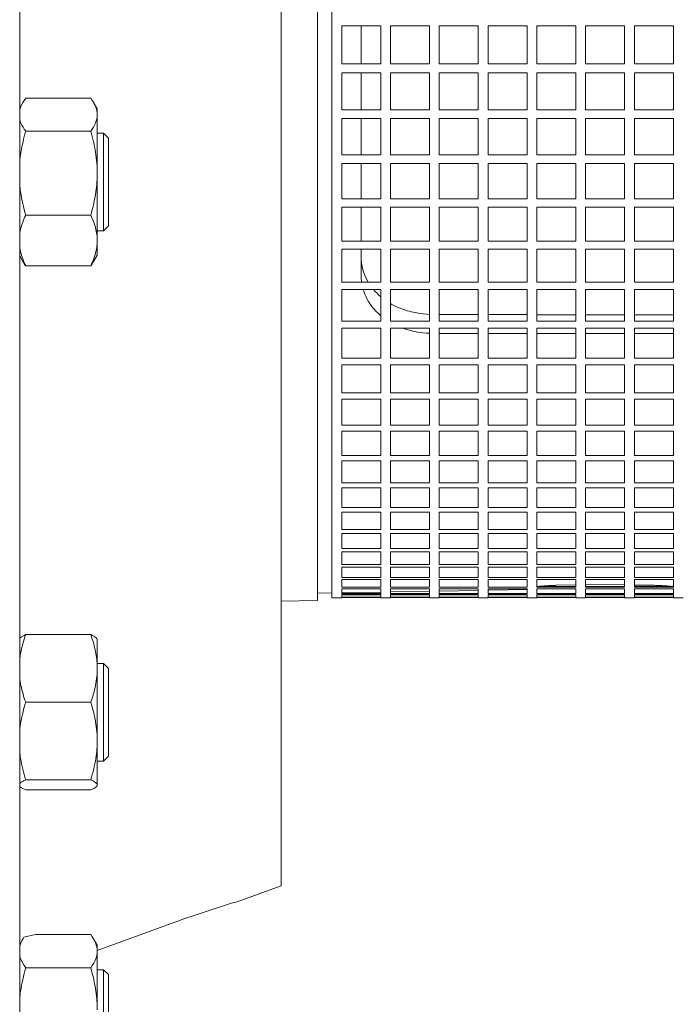
# Model space of a CAD drawing. Units: millimetres. Extents: x -4 to 213, y 0 to 297.
# Drawn here: x 63 to 71, y 144 to 156 of the extents above; entities that cross this region are included whole.
import ezdxf

# ---------------------------------------------------------------- set-up
doc = ezdxf.new("R2010")
doc.units = ezdxf.units.MM
doc.layers.add('1', color=3, linetype='Continuous')

msp = doc.modelspace()

# ---------------------------------------------------------------- linework, layer by layer
at = {"layer": '1', "color": 7, "linetype": 'Continuous', "lineweight": 18}
for p, q in [((62.523, 174.596), (62.523, 141.55)), ((65.873, 171.012), (65.873, 145.133)), ((66.336, 167.357), (66.336, 148.788)), ((66.523, 148.823), (66.523, 167.323)), ((67.148, 156.15), (66.648, 156.15)), ((66.648, 156.15), (66.648, 155.664)), ((66.898, 155.664), (66.898, 156.15)), ((67.148, 155.664), (67.148, 156.15)), ((67.773, 156.15), (67.273, 156.15)), ((67.273, 156.15), (67.273, 155.664)), ((67.773, 155.664), (67.773, 156.15)), ((68.398, 156.15), (67.898, 156.15)), ((67.898, 156.15), (67.898, 155.664)), ((68.398, 155.664), (68.398, 156.15)), ((69.023, 156.15), (68.523, 156.15)), ((68.523, 156.15), (68.523, 155.664)), ((69.023, 155.664), (69.023, 156.15)), ((69.648, 156.15), (69.148, 156.15)), ((69.148, 156.15), (69.148, 155.664)), ((69.648, 155.664), (69.648, 156.15)), ((70.273, 156.15), (69.773, 156.15)), ((69.773, 156.15), (69.773, 155.664)), ((70.273, 155.664), (70.273, 156.15)), ((70.898, 156.15), (70.398, 156.15)), ((70.398, 156.15), (70.398, 155.664)), ((70.898, 155.664), (70.898, 156.15)), ((66.648, 155.664), (67.148, 155.664)), ((67.273, 155.664), (67.773, 155.664)), ((67.898, 155.664), (68.398, 155.664)), ((68.523, 155.664), (69.023, 155.664)), ((69.148, 155.664), (69.648, 155.664)), ((69.773, 155.664), (70.273, 155.664)), ((70.398, 155.664), (70.898, 155.664)), ((67.148, 155.55), (66.648, 155.55)), ((66.648, 155.55), (66.648, 155.073)), ((66.898, 155.073), (66.898, 155.55)), ((67.148, 155.073), (67.148, 155.55)), ((67.773, 155.55), (67.273, 155.55)), ((67.273, 155.55), (67.273, 155.073)), ((67.773, 155.073), (67.773, 155.55)), ((68.398, 155.55), (67.898, 155.55)), ((67.898, 155.55), (67.898, 155.073)), ((68.398, 155.073), (68.398, 155.55)), ((69.023, 155.55), (68.523, 155.55)), ((68.523, 155.55), (68.523, 155.073)), ((69.023, 155.073), (69.023, 155.55)), ((69.648, 155.55), (69.148, 155.55)), ((69.148, 155.55), (69.148, 155.073)), ((69.648, 155.073), (69.648, 155.55)), ((70.273, 155.55), (69.773, 155.55)), ((69.773, 155.55), (69.773, 155.073)), ((70.273, 155.073), (70.273, 155.55)), ((70.898, 155.55), (70.398, 155.55)), ((70.398, 155.55), (70.398, 155.073)), ((70.898, 155.073), (70.898, 155.55)), ((62.523, 155.098), (62.564, 155.17)), ((62.6, 155.225), (63.433, 155.225)), ((63.517, 155.088), (63.469, 155.17)), ((63.517, 155.088), (63.517, 155.012)), ((66.648, 155.073), (67.148, 155.073)), ((67.273, 155.073), (67.773, 155.073)), ((67.898, 155.073), (68.398, 155.073)), ((68.523, 155.073), (69.023, 155.073)), ((69.148, 155.073), (69.648, 155.073)), ((69.773, 155.073), (70.273, 155.073)), ((70.398, 155.073), (70.898, 155.073)), ((63.517, 155.012), (63.517, 154.262)), ((67.148, 154.962), (66.648, 154.962)), ((66.648, 154.962), (66.648, 154.496)), ((66.898, 154.496), (66.898, 154.962)), ((67.148, 154.496), (67.148, 154.962)), ((67.773, 154.962), (67.273, 154.962)), ((67.273, 154.962), (67.273, 154.496)), ((67.773, 154.496), (67.773, 154.962)), ((68.398, 154.962), (67.898, 154.962)), ((67.898, 154.962), (67.898, 154.496)), ((68.398, 154.496), (68.398, 154.962)), ((69.023, 154.962), (68.523, 154.962)), ((68.523, 154.962), (68.523, 154.496)), ((69.023, 154.496), (69.023, 154.962)), ((69.648, 154.962), (69.148, 154.962)), ((69.148, 154.962), (69.148, 154.496)), ((69.648, 154.496), (69.648, 154.962)), ((70.273, 154.962), (69.773, 154.962)), ((69.773, 154.962), (69.773, 154.496)), ((70.273, 154.496), (70.273, 154.962)), ((70.898, 154.962), (70.398, 154.962)), ((70.398, 154.962), (70.398, 154.496)), ((70.898, 154.496), (70.898, 154.962)), ((62.6, 154.799), (63.433, 154.799)), ((63.517, 154.775), (63.598, 154.775)), ((63.598, 154.775), (63.598, 153.525)), ((63.66, 154.713), (63.598, 154.775)), ((63.66, 153.588), (63.66, 154.713)), ((66.648, 154.496), (67.148, 154.496)), ((67.273, 154.496), (67.773, 154.496)), ((67.898, 154.496), (68.398, 154.496)), ((68.523, 154.496), (69.023, 154.496)), ((69.148, 154.496), (69.648, 154.496)), ((69.773, 154.496), (70.273, 154.496)), ((70.398, 154.496), (70.898, 154.496)), ((67.148, 154.387), (66.648, 154.387)), ((66.648, 154.387), (66.648, 153.934)), ((66.898, 153.934), (66.898, 154.387)), ((67.148, 153.934), (67.148, 154.387)), ((67.773, 154.387), (67.273, 154.387)), ((67.273, 154.387), (67.273, 153.934)), ((67.773, 153.934), (67.773, 154.387)), ((68.398, 154.387), (67.898, 154.387)), ((67.898, 154.387), (67.898, 153.934)), ((68.398, 153.934), (68.398, 154.387)), ((69.023, 154.387), (68.523, 154.387)), ((68.523, 154.387), (68.523, 153.934)), ((69.023, 153.934), (69.023, 154.387)), ((69.648, 154.387), (69.148, 154.387)), ((69.148, 154.387), (69.148, 153.934)), ((69.648, 153.934), (69.648, 154.387)), ((70.273, 154.387), (69.773, 154.387)), ((69.773, 154.387), (69.773, 153.934)), ((70.273, 153.934), (70.273, 154.387)), ((70.898, 154.387), (70.398, 154.387)), ((70.398, 154.387), (70.398, 153.934)), ((70.898, 153.934), (70.898, 154.387)), ((63.517, 154.262), (63.517, 153.4)), ((66.648, 153.934), (67.148, 153.934)), ((67.273, 153.934), (67.773, 153.934)), ((67.898, 153.934), (68.398, 153.934)), ((68.523, 153.934), (69.023, 153.934)), ((69.148, 153.934), (69.648, 153.934)), ((69.773, 153.934), (70.273, 153.934)), ((70.398, 153.934), (70.898, 153.934)), ((67.148, 153.828), (66.648, 153.828)), ((66.648, 153.828), (66.648, 153.39)), ((66.898, 153.39), (66.898, 153.828)), ((67.148, 153.39), (67.148, 153.828)), ((67.773, 153.828), (67.273, 153.828)), ((67.273, 153.828), (67.273, 153.39)), ((67.773, 153.39), (67.773, 153.828)), ((68.398, 153.828), (67.898, 153.828)), ((67.898, 153.828), (67.898, 153.39)), ((68.398, 153.39), (68.398, 153.828)), ((69.023, 153.828), (68.523, 153.828)), ((68.523, 153.828), (68.523, 153.39)), ((69.023, 153.39), (69.023, 153.828)), ((69.648, 153.828), (69.148, 153.828)), ((69.148, 153.828), (69.148, 153.39)), ((69.648, 153.39), (69.648, 153.828)), ((70.273, 153.828), (69.773, 153.828)), ((69.773, 153.828), (69.773, 153.39)), ((70.273, 153.39), (70.273, 153.828)), ((70.898, 153.828), (70.398, 153.828)), ((70.398, 153.828), (70.398, 153.39)), ((70.898, 153.39), (70.898, 153.828)), ((62.6, 153.724), (63.433, 153.724)), ((63.517, 153.525), (63.598, 153.525)), ((63.66, 153.588), (63.598, 153.525)), ((63.517, 153.4), (63.517, 153.213)), ((66.648, 153.39), (67.148, 153.39)), ((67.273, 153.39), (67.773, 153.39)), ((67.898, 153.39), (68.398, 153.39)), ((68.523, 153.39), (69.023, 153.39)), ((69.148, 153.39), (69.648, 153.39)), ((69.773, 153.39), (70.273, 153.39)), ((70.398, 153.39), (70.898, 153.39)), ((67.148, 153.289), (66.648, 153.289)), ((66.648, 153.289), (66.648, 152.868)), ((66.898, 152.952), (66.898, 153.289)), ((67.148, 152.868), (67.148, 153.289)), ((67.773, 153.289), (67.273, 153.289)), ((67.273, 153.289), (67.273, 152.868)), ((67.773, 152.868), (67.773, 153.289)), ((68.398, 153.289), (67.898, 153.289)), ((67.898, 153.289), (67.898, 152.868)), ((68.398, 152.868), (68.398, 153.289)), ((69.023, 153.289), (68.523, 153.289)), ((68.523, 153.289), (68.523, 152.868)), ((69.023, 152.868), (69.023, 153.289)), ((69.648, 153.289), (69.148, 153.289)), ((69.148, 153.289), (69.148, 152.868)), ((69.648, 152.868), (69.648, 153.289)), ((70.273, 153.289), (69.773, 153.289)), ((69.773, 153.289), (69.773, 152.868)), ((70.273, 152.868), (70.273, 153.289)), ((70.898, 153.289), (70.398, 153.289)), ((70.398, 153.289), (70.398, 152.868)), ((70.898, 152.868), (70.898, 153.289)), ((62.523, 153.202), (62.564, 153.13)), ((63.517, 153.213), (63.469, 153.13)), ((62.6, 153.075), (63.433, 153.075)), ((66.648, 152.868), (67.148, 152.868)), ((67.148, 152.771), (66.648, 152.771)), ((66.648, 152.771), (66.648, 152.369)), ((67.148, 152.369), (67.148, 152.771)), ((67.273, 152.868), (67.773, 152.868)), ((67.773, 152.771), (67.273, 152.771)), ((67.273, 152.771), (67.273, 152.369)), ((67.773, 152.369), (67.773, 152.771)), ((67.898, 152.868), (68.398, 152.868)), ((68.398, 152.771), (67.898, 152.771)), ((67.898, 152.771), (67.898, 152.369)), ((68.398, 152.369), (68.398, 152.771)), ((68.523, 152.868), (69.023, 152.868)), ((69.023, 152.771), (68.523, 152.771)), ((68.523, 152.771), (68.523, 152.369)), ((69.023, 152.369), (69.023, 152.771)), ((69.148, 152.868), (69.648, 152.868)), ((69.648, 152.771), (69.148, 152.771)), ((69.148, 152.771), (69.148, 152.369)), ((69.648, 152.369), (69.648, 152.771)), ((69.773, 152.868), (70.273, 152.868)), ((70.273, 152.771), (69.773, 152.771)), ((69.773, 152.771), (69.773, 152.369)), ((70.273, 152.369), (70.273, 152.771)), ((70.398, 152.868), (70.898, 152.868)), ((70.898, 152.771), (70.398, 152.771)), ((70.398, 152.771), (70.398, 152.369)), ((70.898, 152.369), (70.898, 152.771)), ((67.898, 152.453), (68.398, 152.452)), ((68.523, 152.452), (69.023, 152.451)), ((69.148, 152.45), (69.648, 152.449)), ((69.773, 152.449), (70.023, 152.448)), ((70.273, 152.449), (70.023, 152.448)), ((70.898, 152.45), (70.398, 152.449)), ((66.648, 152.369), (67.148, 152.369)), ((67.148, 152.276), (66.648, 152.276)), ((66.648, 152.276), (66.648, 151.895)), ((67.148, 151.895), (67.148, 152.276)), ((67.273, 152.369), (67.773, 152.369)), ((67.773, 152.276), (67.273, 152.276)), ((67.273, 152.276), (67.273, 151.895)), ((67.773, 151.895), (67.773, 152.276)), ((67.898, 152.369), (68.398, 152.369)), ((68.398, 152.276), (67.898, 152.276)), ((67.898, 152.276), (67.898, 151.895)), ((68.398, 151.895), (68.398, 152.276)), ((68.523, 152.369), (69.023, 152.369)), ((69.023, 152.276), (68.523, 152.276)), ((68.523, 152.276), (68.523, 151.895)), ((69.023, 151.895), (69.023, 152.276)), ((69.148, 152.369), (69.648, 152.369)), ((69.648, 152.276), (69.148, 152.276)), ((69.148, 152.276), (69.148, 151.895)), ((69.648, 151.895), (69.648, 152.276)), ((69.773, 152.369), (70.273, 152.369)), ((70.273, 152.276), (69.773, 152.276)), ((69.773, 152.276), (69.773, 151.895)), ((70.273, 151.895), (70.273, 152.276)), ((70.398, 152.369), (70.898, 152.369)), ((70.898, 152.276), (70.398, 152.276)), ((70.398, 152.276), (70.398, 151.895)), ((70.898, 151.895), (70.898, 152.276)), ((68.398, 152.21), (67.898, 152.211)), ((69.023, 152.209), (68.523, 152.21)), ((69.648, 152.207), (69.148, 152.208)), ((70.023, 152.207), (69.773, 152.207)), ((70.023, 152.207), (70.273, 152.207)), ((70.398, 152.207), (70.898, 152.208)), ((66.648, 151.895), (67.148, 151.895)), ((67.273, 151.895), (67.773, 151.895)), ((67.898, 151.895), (68.398, 151.895)), ((68.523, 151.895), (69.023, 151.895)), ((69.148, 151.895), (69.648, 151.895)), ((69.773, 151.895), (70.273, 151.895)), ((70.398, 151.895), (70.898, 151.895)), ((67.148, 151.808), (66.648, 151.808)), ((66.648, 151.808), (66.648, 151.449)), ((67.148, 151.449), (67.148, 151.808)), ((67.773, 151.808), (67.273, 151.808)), ((67.273, 151.808), (67.273, 151.449)), ((67.773, 151.449), (67.773, 151.808)), ((68.398, 151.808), (67.898, 151.808)), ((67.898, 151.808), (67.898, 151.449)), ((68.398, 151.449), (68.398, 151.808)), ((69.023, 151.808), (68.523, 151.808)), ((68.523, 151.808), (68.523, 151.449)), ((69.023, 151.449), (69.023, 151.808)), ((69.648, 151.808), (69.148, 151.808)), ((69.148, 151.808), (69.148, 151.449)), ((69.648, 151.449), (69.648, 151.808)), ((70.273, 151.808), (69.773, 151.808)), ((69.773, 151.808), (69.773, 151.449)), ((70.273, 151.449), (70.273, 151.808)), ((70.898, 151.808), (70.398, 151.808)), ((70.398, 151.808), (70.398, 151.449)), ((70.898, 151.449), (70.898, 151.808)), ((66.648, 151.449), (67.148, 151.449)), ((67.148, 151.367), (66.648, 151.367)), ((66.648, 151.367), (66.648, 151.033)), ((67.148, 151.033), (67.148, 151.367)), ((67.273, 151.449), (67.773, 151.449)), ((67.773, 151.367), (67.273, 151.367)), ((67.273, 151.367), (67.273, 151.033)), ((67.773, 151.033), (67.773, 151.367)), ((67.898, 151.449), (68.398, 151.449)), ((68.398, 151.367), (67.898, 151.367)), ((67.898, 151.367), (67.898, 151.033)), ((68.398, 151.033), (68.398, 151.367)), ((68.523, 151.449), (69.023, 151.449)), ((69.023, 151.367), (68.523, 151.367)), ((68.523, 151.367), (68.523, 151.033)), ((69.023, 151.033), (69.023, 151.367)), ((69.148, 151.449), (69.648, 151.449)), ((69.648, 151.367), (69.148, 151.367)), ((69.148, 151.367), (69.148, 151.033)), ((69.648, 151.033), (69.648, 151.367)), ((69.773, 151.449), (70.273, 151.449)), ((70.273, 151.367), (69.773, 151.367)), ((69.773, 151.367), (69.773, 151.033)), ((70.273, 151.033), (70.273, 151.367)), ((70.398, 151.449), (70.898, 151.449)), ((70.898, 151.367), (70.398, 151.367)), ((70.398, 151.367), (70.398, 151.033)), ((70.898, 151.033), (70.898, 151.367)), ((66.648, 151.033), (67.148, 151.033)), ((67.273, 151.033), (67.773, 151.033)), ((67.898, 151.033), (68.398, 151.033)), ((68.523, 151.033), (69.023, 151.033)), ((69.148, 151.033), (69.648, 151.033)), ((69.773, 151.033), (70.273, 151.033)), ((70.398, 151.033), (70.898, 151.033)), ((67.148, 150.957), (66.648, 150.957)), ((66.648, 150.957), (66.648, 150.648)), ((67.148, 150.648), (67.148, 150.957)), ((67.773, 150.957), (67.273, 150.957)), ((67.273, 150.957), (67.273, 150.648)), ((67.773, 150.648), (67.773, 150.957)), ((68.398, 150.957), (67.898, 150.957)), ((67.898, 150.957), (67.898, 150.648)), ((68.398, 150.648), (68.398, 150.957)), ((69.023, 150.957), (68.523, 150.957)), ((68.523, 150.957), (68.523, 150.648)), ((69.023, 150.648), (69.023, 150.957)), ((69.648, 150.957), (69.148, 150.957)), ((69.148, 150.957), (69.148, 150.648)), ((69.648, 150.648), (69.648, 150.957)), ((70.273, 150.957), (69.773, 150.957)), ((69.773, 150.957), (69.773, 150.648)), ((70.273, 150.648), (70.273, 150.957)), ((70.898, 150.957), (70.398, 150.957)), ((70.398, 150.957), (70.398, 150.648)), ((70.898, 150.648), (70.898, 150.957)), ((66.648, 150.648), (67.148, 150.648)), ((67.273, 150.648), (67.773, 150.648)), ((67.898, 150.648), (68.398, 150.648)), ((68.523, 150.648), (69.023, 150.648)), ((69.148, 150.648), (69.648, 150.648)), ((69.773, 150.648), (70.273, 150.648)), ((70.398, 150.648), (70.898, 150.648)), ((67.148, 150.578), (66.648, 150.578)), ((66.648, 150.578), (66.648, 150.296)), ((67.148, 150.296), (67.148, 150.578)), ((67.773, 150.578), (67.273, 150.578)), ((67.273, 150.578), (67.273, 150.296)), ((67.773, 150.296), (67.773, 150.578)), ((68.398, 150.578), (67.898, 150.578)), ((67.898, 150.578), (67.898, 150.296)), ((68.398, 150.296), (68.398, 150.578)), ((69.023, 150.578), (68.523, 150.578)), ((68.523, 150.578), (68.523, 150.296)), ((69.023, 150.296), (69.023, 150.578)), ((69.648, 150.578), (69.148, 150.578)), ((69.148, 150.578), (69.148, 150.296)), ((69.648, 150.296), (69.648, 150.578)), ((70.273, 150.578), (69.773, 150.578)), ((69.773, 150.578), (69.773, 150.296)), ((70.273, 150.296), (70.273, 150.578)), ((70.898, 150.578), (70.398, 150.578)), ((70.398, 150.578), (70.398, 150.296)), ((70.898, 150.296), (70.898, 150.578)), ((66.648, 150.296), (67.148, 150.296)), ((67.148, 150.233), (66.648, 150.233)), ((66.648, 150.233), (66.648, 149.979)), ((67.148, 149.979), (67.148, 150.233)), ((67.273, 150.296), (67.773, 150.296)), ((67.773, 150.233), (67.273, 150.233)), ((67.273, 150.233), (67.273, 149.979)), ((67.773, 149.979), (67.773, 150.233)), ((67.898, 150.296), (68.398, 150.296)), ((68.398, 150.233), (67.898, 150.233)), ((67.898, 150.233), (67.898, 149.979)), ((68.398, 149.979), (68.398, 150.233)), ((68.523, 150.296), (69.023, 150.296)), ((69.023, 150.233), (68.523, 150.233)), ((68.523, 150.233), (68.523, 149.979)), ((69.023, 149.979), (69.023, 150.233)), ((69.148, 150.296), (69.648, 150.296)), ((69.648, 150.233), (69.148, 150.233)), ((69.148, 150.233), (69.148, 149.979)), ((69.648, 149.979), (69.648, 150.233)), ((69.773, 150.296), (70.273, 150.296)), ((70.273, 150.233), (69.773, 150.233)), ((69.773, 150.233), (69.773, 149.979)), ((70.273, 149.979), (70.273, 150.233)), ((70.398, 150.296), (70.898, 150.296)), ((70.898, 150.233), (70.398, 150.233)), ((70.398, 150.233), (70.398, 149.979)), ((70.898, 149.979), (70.898, 150.233)), ((66.648, 149.979), (67.148, 149.979)), ((67.273, 149.979), (67.773, 149.979)), ((67.898, 149.979), (68.398, 149.979)), ((68.523, 149.979), (69.023, 149.979)), ((69.148, 149.979), (69.648, 149.979)), ((69.773, 149.979), (70.273, 149.979)), ((70.398, 149.979), (70.898, 149.979)), ((67.148, 149.922), (66.648, 149.922)), ((66.648, 149.922), (66.648, 149.698)), ((67.148, 149.698), (67.148, 149.922)), ((67.773, 149.922), (67.273, 149.922)), ((67.273, 149.922), (67.273, 149.698)), ((67.773, 149.698), (67.773, 149.922)), ((68.398, 149.922), (67.898, 149.922)), ((67.898, 149.922), (67.898, 149.698)), ((68.398, 149.698), (68.398, 149.922)), ((69.023, 149.922), (68.523, 149.922)), ((68.523, 149.922), (68.523, 149.698)), ((69.023, 149.698), (69.023, 149.922)), ((69.648, 149.922), (69.148, 149.922)), ((69.148, 149.922), (69.148, 149.698)), ((69.648, 149.698), (69.648, 149.922)), ((70.273, 149.922), (69.773, 149.922)), ((69.773, 149.922), (69.773, 149.698)), ((70.273, 149.698), (70.273, 149.922)), ((70.898, 149.922), (70.398, 149.922)), ((70.398, 149.922), (70.398, 149.698)), ((70.898, 149.698), (70.898, 149.922)), ((66.648, 149.698), (67.148, 149.698)), ((67.148, 149.648), (66.648, 149.648)), ((66.648, 149.648), (66.648, 149.454)), ((67.148, 149.454), (67.148, 149.648)), ((67.273, 149.698), (67.773, 149.698)), ((67.773, 149.648), (67.273, 149.648)), ((67.273, 149.648), (67.273, 149.454)), ((67.773, 149.454), (67.773, 149.648)), ((67.898, 149.698), (68.398, 149.698)), ((68.398, 149.648), (67.898, 149.648)), ((67.898, 149.648), (67.898, 149.454)), ((68.398, 149.454), (68.398, 149.648)), ((68.523, 149.698), (69.023, 149.698)), ((69.023, 149.648), (68.523, 149.648)), ((68.523, 149.648), (68.523, 149.454)), ((69.023, 149.454), (69.023, 149.648)), ((69.148, 149.698), (69.648, 149.698)), ((69.648, 149.648), (69.148, 149.648)), ((69.148, 149.648), (69.148, 149.454)), ((69.648, 149.454), (69.648, 149.648)), ((69.773, 149.698), (70.273, 149.698)), ((70.273, 149.648), (69.773, 149.648)), ((69.773, 149.648), (69.773, 149.454)), ((70.273, 149.454), (70.273, 149.648)), ((70.398, 149.698), (70.898, 149.698)), ((70.898, 149.648), (70.398, 149.648)), ((70.398, 149.648), (70.398, 149.454)), ((70.898, 149.454), (70.898, 149.648)), ((66.648, 149.454), (67.148, 149.454)), ((67.148, 149.412), (66.648, 149.412)), ((66.648, 149.412), (66.648, 149.249)), ((67.148, 149.249), (67.148, 149.412)), ((67.273, 149.454), (67.773, 149.454)), ((67.773, 149.412), (67.273, 149.412)), ((67.273, 149.412), (67.273, 149.249)), ((67.773, 149.249), (67.773, 149.412)), ((67.898, 149.454), (68.398, 149.454)), ((68.398, 149.412), (67.898, 149.412)), ((67.898, 149.412), (67.898, 149.249)), ((68.398, 149.249), (68.398, 149.412)), ((68.523, 149.454), (69.023, 149.454)), ((69.023, 149.412), (68.523, 149.412)), ((68.523, 149.412), (68.523, 149.249)), ((69.023, 149.249), (69.023, 149.412)), ((69.148, 149.454), (69.648, 149.454)), ((69.648, 149.412), (69.148, 149.412)), ((69.148, 149.412), (69.148, 149.249)), ((69.648, 149.249), (69.648, 149.412)), ((69.773, 149.454), (70.273, 149.454)), ((70.273, 149.412), (69.773, 149.412)), ((69.773, 149.412), (69.773, 149.249)), ((70.273, 149.249), (70.273, 149.412)), ((70.398, 149.454), (70.898, 149.454)), ((70.898, 149.412), (70.398, 149.412)), ((70.398, 149.412), (70.398, 149.249)), ((70.898, 149.249), (70.898, 149.412)), ((66.648, 149.249), (67.148, 149.249)), ((67.273, 149.249), (67.773, 149.249)), ((67.898, 149.249), (68.398, 149.249)), ((68.523, 149.249), (69.023, 149.249)), ((69.148, 149.249), (69.648, 149.249)), ((69.773, 149.249), (70.273, 149.249)), ((70.398, 149.249), (70.898, 149.249)), ((67.148, 149.214), (66.648, 149.214)), ((66.648, 149.214), (66.648, 149.083)), ((67.148, 149.083), (67.148, 149.214)), ((67.773, 149.214), (67.273, 149.214)), ((67.273, 149.214), (67.273, 149.083)), ((67.773, 149.083), (67.773, 149.214)), ((68.398, 149.214), (67.898, 149.214)), ((67.898, 149.214), (67.898, 149.083)), ((68.398, 149.083), (68.398, 149.214)), ((69.023, 149.214), (68.523, 149.214)), ((68.523, 149.214), (68.523, 149.083)), ((69.023, 149.083), (69.023, 149.214)), ((69.648, 149.214), (69.148, 149.214)), ((69.148, 149.214), (69.148, 149.083)), ((69.648, 149.083), (69.648, 149.214)), ((70.273, 149.214), (69.773, 149.214)), ((69.773, 149.214), (69.773, 149.083)), ((70.273, 149.083), (70.273, 149.214)), ((70.898, 149.214), (70.398, 149.214)), ((70.398, 149.214), (70.398, 149.083)), ((70.898, 149.083), (70.898, 149.214)), ((66.648, 149.083), (67.148, 149.083)), ((67.148, 149.056), (66.648, 149.056)), ((66.648, 149.056), (66.648, 148.958)), ((67.148, 148.958), (67.148, 149.056)), ((67.273, 149.083), (67.773, 149.083)), ((67.773, 149.056), (67.273, 149.056)), ((67.273, 149.056), (67.273, 148.958)), ((67.773, 148.958), (67.773, 149.056)), ((67.898, 149.083), (68.398, 149.083)), ((68.398, 149.056), (67.898, 149.056)), ((67.898, 149.056), (67.898, 148.958)), ((68.398, 148.958), (68.398, 149.056)), ((68.523, 149.083), (69.023, 149.083)), ((69.023, 149.056), (68.523, 149.056)), ((68.523, 149.056), (68.523, 148.958)), ((69.023, 148.958), (69.023, 149.056)), ((69.148, 149.083), (69.648, 149.083)), ((69.648, 149.056), (69.148, 149.056)), ((69.148, 149.056), (69.148, 148.958)), ((69.392, 148.983), (69.648, 148.988)), ((69.648, 148.958), (69.648, 149.056)), ((69.773, 149.083), (70.273, 149.083)), ((70.273, 149.056), (69.773, 149.056)), ((69.773, 149.056), (69.773, 148.958)), ((69.773, 148.99), (70.023, 148.995)), ((70.273, 148.99), (70.023, 148.995)), ((70.273, 148.958), (70.273, 149.056)), ((70.398, 149.083), (70.898, 149.083)), ((70.898, 149.056), (70.398, 149.056)), ((70.398, 149.056), (70.398, 148.958)), ((70.653, 148.983), (70.398, 148.987)), ((70.898, 148.958), (70.898, 149.056)), ((66.523, 148.885), (66.336, 148.882)), ((66.648, 148.958), (67.148, 148.958)), ((67.148, 148.939), (66.648, 148.939)), ((66.648, 148.939), (66.648, 148.873)), ((67.148, 148.896), (66.648, 148.888)), ((67.148, 148.878), (66.648, 148.878)), ((66.648, 148.873), (67.148, 148.873)), ((67.148, 148.862), (66.648, 148.862)), ((66.648, 148.862), (66.648, 148.829)), ((67.148, 148.873), (67.148, 148.939)), ((67.148, 148.829), (67.148, 148.862)), ((67.273, 148.958), (67.773, 148.958)), ((67.773, 148.939), (67.273, 148.939)), ((67.273, 148.939), (67.273, 148.873)), ((67.773, 148.907), (67.273, 148.898)), ((67.773, 148.878), (67.273, 148.878)), ((67.273, 148.873), (67.773, 148.873)), ((67.773, 148.862), (67.273, 148.862)), ((67.273, 148.862), (67.273, 148.829)), ((67.773, 148.873), (67.773, 148.939)), ((67.773, 148.829), (67.773, 148.862)), ((67.898, 148.958), (68.398, 148.958)), ((68.398, 148.939), (67.898, 148.939)), ((67.898, 148.939), (67.898, 148.873)), ((68.398, 148.918), (67.898, 148.909)), ((68.398, 148.878), (67.898, 148.878)), ((67.898, 148.873), (68.398, 148.873)), ((68.398, 148.862), (67.898, 148.862)), ((67.898, 148.862), (67.898, 148.829)), ((68.398, 148.873), (68.398, 148.939)), ((68.398, 148.829), (68.398, 148.862)), ((68.523, 148.958), (69.023, 148.958)), ((69.023, 148.939), (68.523, 148.939)), ((68.523, 148.939), (68.523, 148.873)), ((69.023, 148.929), (68.523, 148.92)), ((69.023, 148.878), (68.523, 148.878)), ((68.523, 148.873), (69.023, 148.873)), ((69.023, 148.862), (68.523, 148.862)), ((68.523, 148.862), (68.523, 148.829)), ((69.023, 148.873), (69.023, 148.939)), ((69.023, 148.829), (69.023, 148.862)), ((69.648, 148.966), (69.148, 148.966)), ((69.148, 148.958), (69.648, 148.958)), ((69.648, 148.939), (69.148, 148.939)), ((69.148, 148.939), (69.148, 148.873)), ((69.648, 148.878), (69.148, 148.878)), ((69.148, 148.873), (69.648, 148.873)), ((69.648, 148.862), (69.148, 148.862)), ((69.148, 148.862), (69.148, 148.829)), ((69.648, 148.873), (69.648, 148.939)), ((69.648, 148.829), (69.648, 148.862)), ((70.273, 148.966), (69.773, 148.966)), ((69.773, 148.958), (70.273, 148.958)), ((70.273, 148.939), (69.773, 148.939)), ((69.773, 148.939), (69.773, 148.873)), ((70.273, 148.878), (69.773, 148.878)), ((69.773, 148.873), (70.273, 148.873)), ((70.273, 148.862), (69.773, 148.862)), ((69.773, 148.862), (69.773, 148.829)), ((70.273, 148.873), (70.273, 148.939)), ((70.273, 148.829), (70.273, 148.862)), ((70.898, 148.966), (70.398, 148.966)), ((70.398, 148.958), (70.898, 148.958)), ((70.898, 148.939), (70.398, 148.939)), ((70.398, 148.939), (70.398, 148.873)), ((70.898, 148.878), (70.398, 148.878)), ((70.398, 148.873), (70.898, 148.873)), ((70.898, 148.862), (70.398, 148.862)), ((70.398, 148.862), (70.398, 148.829)), ((70.898, 148.873), (70.898, 148.939)), ((70.898, 148.829), (70.898, 148.862)), ((66.336, 148.788), (65.873, 148.78)), ((66.648, 148.823), (66.523, 148.823)), ((67.148, 148.831), (66.648, 148.831)), ((66.648, 148.829), (67.148, 148.829)), ((67.148, 148.826), (66.648, 148.826)), ((66.648, 148.826), (66.648, 148.823)), ((67.148, 148.823), (67.148, 148.826)), ((67.273, 148.823), (67.148, 148.823)), ((67.773, 148.831), (67.273, 148.831)), ((67.273, 148.829), (67.773, 148.829)), ((67.773, 148.826), (67.273, 148.826)), ((67.273, 148.826), (67.273, 148.823)), ((67.773, 148.823), (67.773, 148.826)), ((67.898, 148.823), (67.773, 148.823)), ((68.398, 148.831), (67.898, 148.831)), ((67.898, 148.829), (68.398, 148.829)), ((68.398, 148.826), (67.898, 148.826)), ((67.898, 148.826), (67.898, 148.823)), ((68.398, 148.823), (68.398, 148.826)), ((68.523, 148.823), (68.398, 148.823)), ((69.023, 148.831), (68.523, 148.831)), ((68.523, 148.829), (69.023, 148.829)), ((69.023, 148.826), (68.523, 148.826)), ((68.523, 148.826), (68.523, 148.823)), ((69.023, 148.823), (69.023, 148.826)), ((69.148, 148.823), (69.023, 148.823)), ((69.648, 148.831), (69.148, 148.831)), ((69.148, 148.829), (69.648, 148.829)), ((69.648, 148.826), (69.148, 148.826)), ((69.148, 148.826), (69.148, 148.823)), ((69.648, 148.823), (69.648, 148.826)), ((69.773, 148.823), (69.648, 148.823)), ((70.273, 148.831), (69.773, 148.831)), ((69.773, 148.829), (70.273, 148.829)), ((70.273, 148.826), (69.773, 148.826)), ((69.773, 148.826), (69.773, 148.823)), ((70.273, 148.823), (70.273, 148.826)), ((70.398, 148.823), (70.273, 148.823)), ((70.898, 148.831), (70.398, 148.831)), ((70.398, 148.829), (70.898, 148.829)), ((70.898, 148.826), (70.398, 148.826)), ((70.398, 148.826), (70.398, 148.823)), ((70.898, 148.823), (70.898, 148.826)), ((71.023, 148.823), (70.898, 148.823)), ((62.6, 148.351), (63.433, 148.351)), ((63.517, 148.293), (63.513, 148.3)), ((63.517, 148.293), (63.517, 147.918)), ((63.517, 147.981), (63.598, 147.981)), ((63.598, 147.981), (63.598, 146.731)), ((63.66, 147.918), (63.598, 147.981)), ((63.517, 147.918), (63.517, 146.987)), ((63.66, 146.793), (63.66, 147.918)), ((62.6, 147.484), (63.433, 147.484)), ((63.517, 146.987), (63.517, 146.425)), ((63.517, 146.731), (63.598, 146.731)), ((63.66, 146.793), (63.598, 146.731)), ((62.6, 146.489), (63.433, 146.489)), ((62.6, 146.361), (63.433, 146.361)), ((63.517, 146.418), (63.513, 146.412)), ((63.517, 146.425), (63.517, 146.418)), ((65.873, 145.133), (65.343, 144.94)), ((63.517, 144.303), (64.511, 144.666)), ((62.523, 144.381), (62.564, 144.453)), ((62.577, 144.474), (62.724, 144.508)), ((62.724, 144.508), (63.433, 144.508)), ((63.517, 144.371), (63.469, 144.453)), ((63.517, 144.371), (63.517, 144.295)), ((63.517, 144.295), (63.517, 143.545)), ((62.6, 144.082), (63.433, 144.082)), ((63.517, 144.058), (63.598, 144.058)), ((63.598, 144.058), (63.598, 142.808)), ((63.66, 143.996), (63.598, 144.058)), ((63.66, 142.871), (63.66, 143.996))]:
    msp.add_line(p, q, dxfattribs=at)
for centre, radius, start, end in [((63.087, 153.435), 0.605, 210.2114, 216.4607), ((62.946, 153.435), 0.605, 323.5393, 329.7886), ((67.542, 153.195), 0.644, 179.9588, 210.5461), ((67.543, 152.952), 0.645, 179.9939, 187.5073), ((67.638, 153.264), 0.762, 220.2892, 230.0197), ((67.816, 153.363), 1.152, 250.6825, 267.8805), ((69.423, 146.665), 2.318, 90.7476, 96.8046), ((69.243, 131.712), 13.792, 106.4267, 110.0641)]:
    msp.add_arc(centre, radius, start, end, dxfattribs=at)
for points, knots in [([(62.6, 155.225), (62.572, 155.186), (62.541, 155.134), (62.526, 155.081), (62.523, 155.068)], [0, 0, 0, 0, 4.914862, 6.503943, 6.503943, 6.503943, 6.503943]), ([(63.433, 155.225), (63.461, 155.186), (63.494, 155.131), (63.514, 155.059), (63.517, 155.027), (63.517, 155.012)], [0, 0, 0, 0, 4.914862, 6.963052, 8.792912, 8.792912, 8.792912, 8.792912]), ([(62.523, 154.956), (62.527, 154.939), (62.544, 154.886), (62.575, 154.834), (62.6, 154.799)], [2.288974, 2.288974, 2.288974, 2.288974, 4.377561, 8.792914, 8.792914, 8.792914, 8.792914]), ([(63.517, 155.012), (63.517, 154.995), (63.513, 154.959), (63.491, 154.887), (63.458, 154.834), (63.433, 154.799)], [0, 0, 0, 0, 2.094357, 4.377561, 8.792914, 8.792914, 8.792914, 8.792914]), ([(62.523, 154.403), (62.527, 154.447), (62.544, 154.58), (62.575, 154.711), (62.6, 154.799)], [2.288974, 2.288974, 2.288974, 2.288974, 4.377561, 8.792914, 8.792914, 8.792914, 8.792914]), ([(63.517, 154.262), (63.517, 154.305), (63.513, 154.395), (63.491, 154.576), (63.458, 154.711), (63.433, 154.799)], [0, 0, 0, 0, 2.094357, 4.377561, 8.792914, 8.792914, 8.792914, 8.792914]), ([(63.433, 153.724), (63.461, 153.822), (63.494, 153.963), (63.514, 154.144), (63.517, 154.224), (63.517, 154.262)], [0, 0, 0, 0, 4.914862, 6.963052, 8.792912, 8.792912, 8.792912, 8.792912]), ([(62.6, 153.724), (62.572, 153.822), (62.541, 153.953), (62.526, 154.087), (62.523, 154.12)], [0, 0, 0, 0, 4.914862, 6.503943, 6.503943, 6.503943, 6.503943]), ([(62.523, 153.485), (62.527, 153.511), (62.544, 153.592), (62.575, 153.671), (62.6, 153.724)], [2.288974, 2.288974, 2.288974, 2.288974, 4.377561, 8.792914, 8.792914, 8.792914, 8.792914]), ([(63.517, 153.4), (63.517, 153.426), (63.513, 153.481), (63.491, 153.59), (63.458, 153.671), (63.433, 153.724)], [0, 0, 0, 0, 2.094357, 4.377561, 8.792914, 8.792914, 8.792914, 8.792914]), ([(63.433, 153.075), (63.461, 153.134), (63.494, 153.219), (63.514, 153.328), (63.517, 153.377), (63.517, 153.4)], [0, 0, 0, 0, 4.914862, 6.963052, 8.792912, 8.792912, 8.792912, 8.792912]), ([(62.6, 153.075), (62.572, 153.134), (62.541, 153.214), (62.526, 153.294), (62.523, 153.314)], [0, 0, 0, 0, 4.914862, 6.503943, 6.503943, 6.503943, 6.503943]), ([(67.148, 152.437), (67.13, 152.452), (67.068, 152.509), (66.984, 152.617), (66.939, 152.72), (66.924, 152.771)], [12.059136, 12.059136, 12.059136, 12.059136, 13.300876, 16.625986, 19.715276, 19.715276, 19.715276, 19.715276]), ([(67.273, 152.592), (67.318, 152.566), (67.426, 152.516), (67.596, 152.47), (67.719, 152.456), (67.773, 152.454)], [13.909307, 13.909307, 13.909307, 13.909307, 16.627598, 19.953204, 22.542433, 22.542433, 22.542433, 22.542433]), ([(70.898, 148.966), (70.897, 148.967), (70.881, 148.969), (70.847, 148.972), (70.788, 148.977), (70.723, 148.981), (70.676, 148.982), (70.653, 148.983)], [3.216873, 3.216873, 3.216873, 3.216873, 3.329453, 4.439255, 5.54905, 6.658818, 7.7686, 7.7686, 7.7686, 7.7686]), ([(62.6, 148.351), (62.572, 148.272), (62.541, 148.166), (62.526, 148.058), (62.523, 148.032)], [0, 0, 0, 0, 4.914862, 6.503943, 6.503943, 6.503943, 6.503943]), ([(62.6, 148.351), (62.572, 148.339), (62.541, 148.324), (62.526, 148.308), (62.523, 148.304)], [0, 0, 0, 0, 4.914862, 6.503943, 6.503943, 6.503943, 6.503943]), ([(63.433, 148.351), (63.461, 148.272), (63.494, 148.159), (63.514, 148.013), (63.517, 147.948), (63.517, 147.918)], [0, 0, 0, 0, 4.914862, 6.963052, 8.792912, 8.792912, 8.792912, 8.792912]), ([(63.433, 148.351), (63.461, 148.339), (63.494, 148.322), (63.51, 148.305), (63.513, 148.3)], [0, 0, 0, 0, 4.914862, 6.995705, 6.995705, 6.995705, 6.995705]), ([(63.517, 147.918), (63.517, 147.883), (63.513, 147.81), (63.491, 147.664), (63.458, 147.555), (63.433, 147.484)], [0, 0, 0, 0, 2.094357, 4.377561, 8.792914, 8.792914, 8.792914, 8.792914]), ([(62.523, 147.803), (62.527, 147.769), (62.544, 147.661), (62.575, 147.555), (62.6, 147.484)], [2.288974, 2.288974, 2.288974, 2.288974, 4.377561, 8.792914, 8.792914, 8.792914, 8.792914]), ([(62.523, 147.118), (62.527, 147.158), (62.544, 147.282), (62.575, 147.403), (62.6, 147.484)], [2.288974, 2.288974, 2.288974, 2.288974, 4.377561, 8.792914, 8.792914, 8.792914, 8.792914]), ([(63.517, 146.987), (63.517, 147.027), (63.513, 147.111), (63.491, 147.278), (63.458, 147.403), (63.433, 147.484)], [0, 0, 0, 0, 2.094357, 4.377561, 8.792914, 8.792914, 8.792914, 8.792914]), ([(63.433, 146.489), (63.461, 146.58), (63.494, 146.71), (63.514, 146.878), (63.517, 146.952), (63.517, 146.987)], [0, 0, 0, 0, 4.914862, 6.963052, 8.792912, 8.792912, 8.792912, 8.792912]), ([(62.6, 146.489), (62.572, 146.58), (62.541, 146.701), (62.526, 146.825), (62.523, 146.856)], [0, 0, 0, 0, 4.914862, 6.503943, 6.503943, 6.503943, 6.503943]), ([(62.523, 146.442), (62.527, 146.447), (62.544, 146.463), (62.575, 146.479), (62.6, 146.489)], [2.288974, 2.288974, 2.288974, 2.288974, 4.377561, 8.792914, 8.792914, 8.792914, 8.792914]), ([(63.517, 146.425), (63.517, 146.43), (63.513, 146.441), (63.491, 146.463), (63.458, 146.479), (63.433, 146.489)], [0, 0, 0, 0, 2.094357, 4.377561, 8.792914, 8.792914, 8.792914, 8.792914]), ([(62.6, 146.361), (62.572, 146.372), (62.541, 146.388), (62.526, 146.404), (62.523, 146.408)], [0, 0, 0, 0, 4.914862, 6.503943, 6.503943, 6.503943, 6.503943]), ([(63.433, 146.361), (63.461, 146.372), (63.494, 146.389), (63.514, 146.411), (63.517, 146.42), (63.517, 146.425)], [0, 0, 0, 0, 4.914862, 6.963052, 8.792912, 8.792912, 8.792912, 8.792912]), ([(62.523, 144.351), (62.527, 144.368), (62.54, 144.41), (62.562, 144.451), (62.577, 144.474)], [2.288974, 2.288974, 2.288974, 2.288974, 4.377561, 7.379048, 7.379048, 7.379048, 7.379048]), ([(63.517, 144.295), (63.517, 144.312), (63.513, 144.348), (63.491, 144.42), (63.458, 144.473), (63.433, 144.508)], [0, 0, 0, 0, 2.094357, 4.377561, 8.792914, 8.792914, 8.792914, 8.792914]), ([(62.6, 144.082), (62.572, 144.121), (62.541, 144.173), (62.526, 144.226), (62.523, 144.239)], [0, 0, 0, 0, 4.914862, 6.503943, 6.503943, 6.503943, 6.503943]), ([(63.433, 144.082), (63.461, 144.121), (63.494, 144.176), (63.514, 144.248), (63.517, 144.28), (63.517, 144.295)], [0, 0, 0, 0, 4.914862, 6.963052, 8.792912, 8.792912, 8.792912, 8.792912]), ([(62.6, 144.082), (62.572, 143.984), (62.541, 143.853), (62.526, 143.719), (62.523, 143.686)], [0, 0, 0, 0, 4.914862, 6.503943, 6.503943, 6.503943, 6.503943]), ([(63.433, 144.082), (63.461, 143.984), (63.494, 143.844), (63.514, 143.663), (63.517, 143.582), (63.517, 143.545)], [0, 0, 0, 0, 4.914862, 6.963052, 8.792912, 8.792912, 8.792912, 8.792912])]:
    msp.add_open_spline(points, degree=3, knots=knots, dxfattribs=at)

doc.saveas('drawing.dxf')
